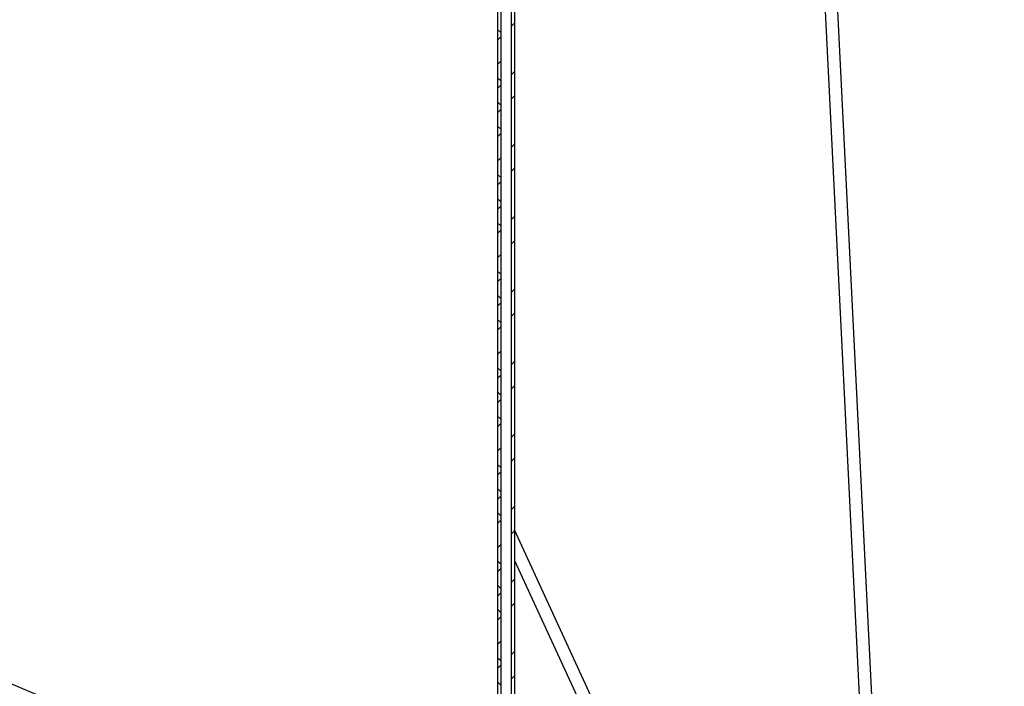
# Paper-space layout 'Layout1' of a CAD drawing. Extents: x 2 to 154, y 1 to 99.
# Drawn here: x 91 to 98, y 34 to 39 of the extents above; entities that cross this region are included whole.
import ezdxf

# ---------------------------------------------------------------- set-up
doc = ezdxf.new("R2010")
doc.units = 0
doc.linetypes.add('SLD-SOLID', pattern=[0])
doc.layers.get('0').update_dxf_attribs({"linetype": 'CONTINUOUS'})
doc.layers.add('__', color=179, linetype='SLD-SOLID')
doc.styles.add('SLDTEXTSTYLE0', font='GOTHIC.TTF', dxfattribs={"width": 0.913})
doc.dimstyles.new('SLDDIMSTYLE3', dxfattribs={"dimtxt": 0.9375, "dimasz": 0.9375, "dimexe": 0, "dimexo": 0.0625, "dimgap": 0.234375, "dimtad": 0, "dimtih": 1, "dimtoh": 1, "dimdec": 1, "dimrnd": 1e-09, "dimzin": 12, "dimtxsty": 'SLDTEXTSTYLE0', "dimsah": 1, "dimcen": 0.09, "dimazin": 3, "dimtfac": 1, "dimtdec": 3, "dimtofl": 0, "dimtmove": 0, "dimatfit": 3, "dimtolj": 1, "dimtzin": 12})
doc.dimstyles.new('SLDDIMSTYLE4', dxfattribs={"dimtxt": 0.9375, "dimasz": 0.9375, "dimexe": 0, "dimexo": 0.0625, "dimgap": 0.234375, "dimtad": 0, "dimtih": 1, "dimtoh": 1, "dimdec": 1, "dimrnd": 1e-09, "dimzin": 12, "dimtxsty": 'SLDTEXTSTYLE0', "dimsah": 1, "dimcen": 0.09, "dimazin": 3, "dimtfac": 1, "dimtdec": 1, "dimtofl": 0, "dimtmove": 0, "dimatfit": 3, "dimtolj": 1, "dimtzin": 12})

# ---------------------------------------------------------------- blocks, each defined once
blk = doc.blocks.new('_D_4')
at = {"layer": '__'}
for p, q in [((79.0303, 73.2663), (103.7164, 73.2663)), ((103.5914, 73.2663), (103.5914, 47.9666)), ((101.9684, 47.7765), (101.7783, 47.7765)), ((101.7783, 47.7765), (101.7783, 46.2869)), ((105.2145, 47.7765), (105.4046, 47.7765)), ((105.4046, 47.7765), (105.4046, 46.2869)), ((101.7783, 46.2869), (101.9684, 46.2869)), ((105.4046, 46.2869), (105.2145, 46.2869)), ((103.226, 44.9296), (104.1947, 44.9296)), ((103.5914, 26.149), (103.5914, 43.5692)), ((96.977, 26.149), (103.7164, 26.149))]:
    blk.add_line(p, q, dxfattribs=at)
for points in [[(103.5914, 73.2663), (103.4472, 72.3288), (103.7357, 72.3288)], [(103.5914, 26.149), (103.7357, 27.0865), (103.4472, 27.0865)]]:
    blk.add_solid(points, dxfattribs=at)
at = {"layer": '__', "char_height": 0.9375, "attachment_point": 1, "style": 'SLDTEXTSTYLE0'}
for s, insert in [('1197', (102.206, 47.4844, 4.5489)), ('1', (103.364, 46.0443, 4.5489)), ('"', (104.3328, 45.437, 4.5489)), ('47', (101.7026, 45.437, 4.5489)), ('8', (103.364, 44.7667, 4.5489))]:
    blk.add_mtext(s, dxfattribs=dict(at, insert=insert))
blk = doc.blocks.new('_D_5')
at = {"layer": '__'}
for p, q in [((79.0303, 73.2663), (100.6501, 73.2663)), ((100.5251, 73.2663), (100.5251, 43.33)), ((98.3829, 43.1399), (98.1928, 43.1399)), ((98.1928, 43.1399), (98.1928, 41.6503)), ((102.6672, 43.1399), (102.8573, 43.1399)), ((102.8573, 43.1399), (102.8573, 41.6503)), ((98.1928, 41.6503), (98.3829, 41.6503)), ((102.8573, 41.6503), (102.6672, 41.6503)), ((100.1596, 40.293), (101.1284, 40.293)), ((100.5251, 30.149), (100.5251, 38.9326)), ((96.9973, 30.149), (100.6501, 30.149))]:
    blk.add_line(p, q, dxfattribs=at)
for points in [[(100.5251, 73.2663), (100.3808, 72.3288), (100.6693, 72.3288)], [(100.5251, 30.149), (100.6693, 31.0865), (100.3808, 31.0865)]]:
    blk.add_solid(points, dxfattribs=at)
at = {"layer": '__', "char_height": 0.9375, "attachment_point": 1, "style": 'SLDTEXTSTYLE0'}
for s, insert in [('1095.2', (98.6205, 42.8478, 4.5489)), ('1', (100.2976, 41.4077, 4.5489)), ('"', (101.2664, 40.8004, 4.5489)), ('43', (98.6362, 40.8004, 4.5489)), ('8', (100.2976, 40.1301, 4.5489))]:
    blk.add_mtext(s, dxfattribs=dict(at, insert=insert))

psp = doc.layouts.get("Layout1")

# ---------------------------------------------------------------- linework, layer by layer
at = {"color": 7, "linetype": 'SLD-SOLID'}
for p, q in [((94.1433, 68.0861), (94.1433, 32.0861)), ((94.1673, 68.0861), (94.1673, 32.0861)), ((94.2433, 68.0861), (94.2433, 32.0861)), ((94.2673, 68.0861), (94.2673, 32.0861)), ((95.1831, 65.8729), (96.8324, 32.6917)), ((96.926, 32.6964), (95.2767, 65.8775)), ((94.2673, 38.4886), (94.2433, 38.4646)), ((94.1673, 38.4202), (94.1433, 38.4442)), ((94.1673, 38.3886), (94.1433, 38.3646)), ((94.1673, 38.2119), (94.1433, 38.1879)), ((94.2673, 38.1351), (94.2433, 38.1111)), ((94.1673, 38.0667), (94.1433, 38.0907)), ((94.1673, 38.0351), (94.1433, 38.0111)), ((94.1673, 37.8899), (94.1433, 37.9139)), ((94.2673, 37.9583), (94.2433, 37.9343)), ((94.1673, 37.8583), (94.1433, 37.8343)), ((94.1673, 37.7131), (94.1433, 37.7371)), ((94.1673, 37.6815), (94.1433, 37.6575)), ((94.2673, 37.6048), (94.2433, 37.5808)), ((94.1673, 37.5048), (94.1433, 37.4808)), ((94.2673, 37.428), (94.2433, 37.404)), ((94.1673, 37.3596), (94.1433, 37.3836)), ((94.1673, 37.328), (94.1433, 37.304)), ((94.1673, 37.1828), (94.1433, 37.2068)), ((94.1673, 37.1512), (94.1433, 37.1272)), ((94.1673, 37.006), (94.1433, 37.03)), ((94.2673, 37.0744), (94.2433, 37.0504)), ((94.1673, 36.9744), (94.1433, 36.9504)), ((94.2673, 36.8976), (94.2433, 36.8736)), ((94.1673, 36.7976), (94.1433, 36.7736)), ((94.1673, 36.6525), (94.1433, 36.6765)), ((94.1673, 36.6209), (94.1433, 36.5969)), ((94.2673, 36.5441), (94.2433, 36.5201)), ((94.1673, 36.4757), (94.1433, 36.4997)), ((94.1673, 36.4441), (94.1433, 36.4201)), ((94.1673, 36.2989), (94.1433, 36.3229)), ((94.2673, 36.3673), (94.2433, 36.3433)), ((94.1673, 36.2673), (94.1433, 36.2433)), ((94.1673, 36.0905), (94.1433, 36.0665)), ((94.1673, 35.9454), (94.1433, 35.9694)), ((94.2673, 36.0138), (94.2433, 35.9898)), ((94.1673, 35.9138), (94.1433, 35.8898)), ((94.2673, 35.837), (94.2433, 35.813)), ((94.1673, 35.7686), (94.1433, 35.7926)), ((94.1673, 35.737), (94.1433, 35.713)), ((94.1673, 35.5918), (94.1433, 35.6158)), ((94.1673, 35.5602), (94.1433, 35.5362)), ((94.2673, 35.4834), (94.2433, 35.4594)), ((94.1673, 35.3834), (94.1433, 35.3594)), ((94.2673, 35.3067), (94.2433, 35.2827)), ((94.1673, 35.2382), (94.1433, 35.2622)), ((94.1673, 35.2067), (94.1433, 35.1827)), ((94.1673, 35.0615), (94.1433, 35.0855)), ((94.1673, 35.0299), (94.1433, 35.0059)), ((94.2673, 34.9531), (94.2433, 34.9291)), ((94.1673, 34.8847), (94.1433, 34.9087)), ((94.1673, 34.8531), (94.1433, 34.8291)), ((94.2673, 34.7763), (94.2433, 34.7523)), ((95.2185, 32.7226), (94.2673, 34.7824)), ((94.1673, 34.6763), (94.1433, 34.6523)), ((94.1673, 34.5311), (94.1433, 34.5551)), ((94.2673, 34.5588), (95.1334, 32.6833)), ((94.1673, 34.4995), (94.1433, 34.4755)), ((94.1673, 34.3544), (94.1433, 34.3784)), ((94.2673, 34.4228), (94.2433, 34.3988)), ((94.1673, 34.3228), (94.1433, 34.2988)), ((94.2673, 34.246), (94.2433, 34.222)), ((94.1673, 34.1776), (94.1433, 34.2016)), ((94.1673, 34.146), (94.1433, 34.122)), ((94.1673, 33.9692), (94.1433, 33.9452)), ((94.2673, 33.8924), (94.2433, 33.8684)), ((94.1673, 33.824), (94.1433, 33.848)), ((94.1673, 33.7924), (94.1433, 33.7684)), ((94.2673, 33.7157), (94.2433, 33.6917)), ((94.1673, 33.6473), (94.1433, 33.6713))]:
    psp.add_line(p, q, dxfattribs=at)
for radius in [29.8002, 29.6902]:
    psp.add_arc((78.9803, 6.2091), radius, 60.25682, 119.74318, dxfattribs=at)

# ---------------------------------------------------------------- dimensions: what is measured, and where the dimension line sits
at = {"layer": '__'}
for base, p1, p2, dimstyle, picture, middle in [((103.5914, 26.149), (78.9803, 73.2663), (96.927, 26.149), 'SLDDIMSTYLE3', '_D_4', (103.5914, 45.7679)), ((100.5251, 73.2663), (96.9473, 30.149), (78.9803, 73.2663), 'SLDDIMSTYLE4', '_D_5', (100.5251, 41.1313))]:
    dim = psp.add_linear_dim(base=base, p1=p1, p2=p2, angle=90, dimstyle=dimstyle, dxfattribs=at)
    dim.commit()
    dim.dimension.update_dxf_attribs({"geometry": picture, "text_midpoint": middle, "dimtype": 160})

doc.saveas('drawing.dxf')
